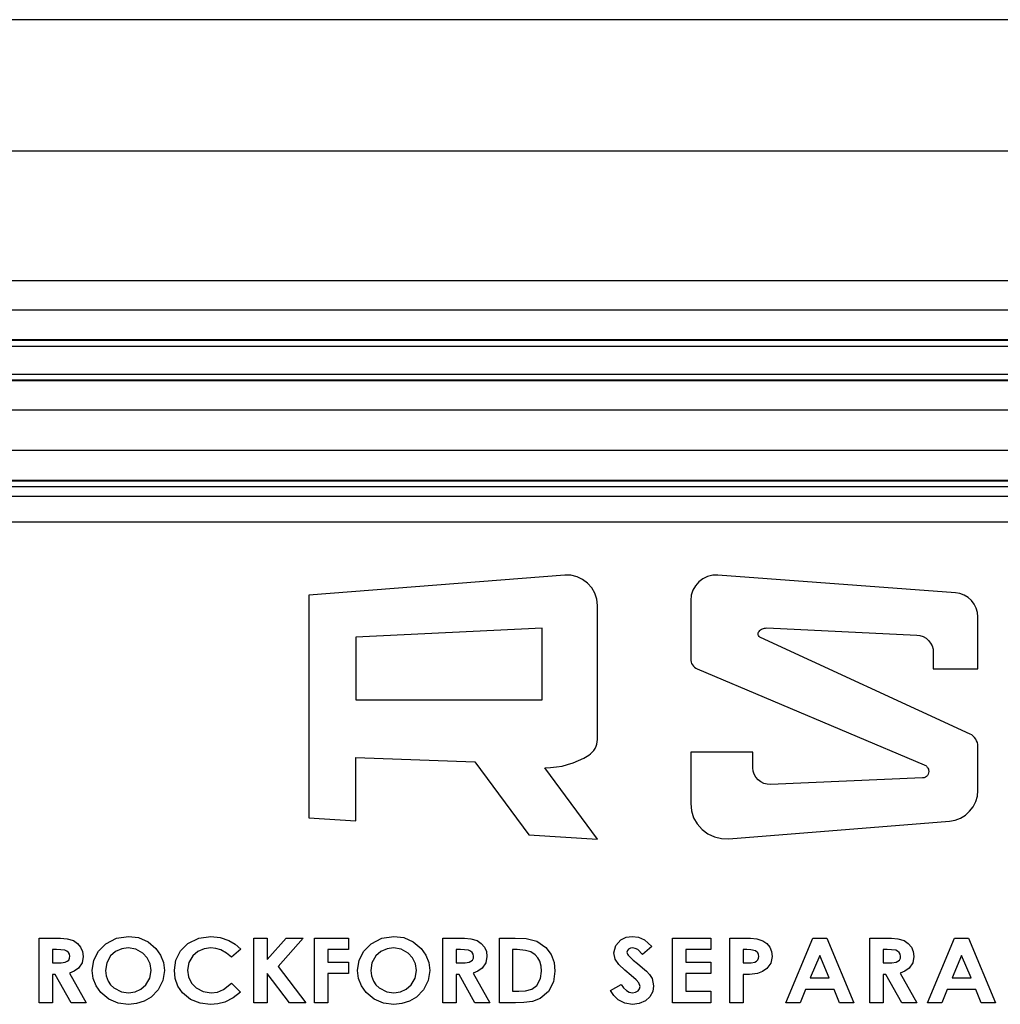
# Model space of a CAD drawing. Extents: x 490 to 649, y -12 to 133.
# Drawn here: x 608 to 619, y 40 to 52 of the extents above; entities that cross this region are included whole.
import ezdxf

# ---------------------------------------------------------------- set-up
doc = ezdxf.new("R2010")
doc.units = 0
doc.header["$LTSCALE"] = 6
doc.header["$MEASUREMENT"] = 0
doc.layers.get('0').update_dxf_attribs({"linetype": 'CONTINUOUS'})
doc.layers.add('PDF4_Geometry', color=7, linetype='CONTINUOUS')

# ---------------------------------------------------------------- blocks, each defined once
blk = doc.blocks.new('OUTLET')
for p, q in [((-0.92, 50.586), (-3.889, 50.355)), ((-0.848, 50.584), (-0.92, 50.586)), ((-0.777, 50.567), (-0.848, 50.584)), ((0.796, 50.584), (0.737, 50.57)), ((0.856, 50.585), (0.796, 50.584)), ((3.611, 50.38), (0.856, 50.585)), ((-0.712, 50.536), (-0.777, 50.567)), ((-0.654, 50.493), (-0.712, 50.536)), ((-0.606, 50.439), (-0.654, 50.493)), ((0.595, 50.462), (0.565, 50.41)), ((0.635, 50.508), (0.595, 50.462)), ((0.683, 50.544), (0.635, 50.508)), ((0.737, 50.57), (0.683, 50.544)), ((-3.889, 50.355), (-3.889, 47.771)), ((-0.57, 50.376), (-0.606, 50.439)), ((-0.548, 50.307), (-0.57, 50.376)), ((0.547, 50.353), (0.541, 50.293)), ((0.565, 50.41), (0.547, 50.353)), ((3.663, 50.371), (3.611, 50.38)), ((3.712, 50.353), (3.663, 50.371)), ((3.757, 50.326), (3.712, 50.353)), ((-0.541, 50.235), (-0.548, 50.307)), ((-0.541, 48.681), (-0.541, 50.235)), ((0.541, 50.293), (0.541, 49.614)), ((3.796, 50.291), (3.757, 50.326)), ((3.828, 50.249), (3.796, 50.291)), ((3.851, 50.203), (3.828, 50.249)), ((3.866, 50.152), (3.851, 50.203)), ((3.871, 50.1), (3.866, 50.152)), ((3.871, 49.5), (3.871, 50.1)), ((-1.18, 49.972), (-3.343, 49.866)), ((-1.18, 49.139), (-1.18, 49.972)), ((1.323, 49.904), (1.325, 49.914)), ((1.325, 49.893), (1.323, 49.904)), ((1.325, 49.914), (1.328, 49.924)), ((1.328, 49.884), (1.325, 49.893)), ((1.328, 49.924), (1.334, 49.933)), ((1.334, 49.933), (1.342, 49.942)), ((1.342, 49.942), (1.352, 49.95)), ((1.352, 49.95), (1.362, 49.958)), ((1.362, 49.958), (1.373, 49.963)), ((1.373, 49.963), (1.385, 49.968)), ((1.385, 49.968), (1.397, 49.971)), ((1.397, 49.971), (1.409, 49.972)), ((1.409, 49.972), (1.422, 49.973)), ((1.422, 49.973), (3.162, 49.891)), ((3.162, 49.891), (3.2, 49.885)), ((-3.343, 49.866), (-3.343, 49.139)), ((1.334, 49.875), (1.328, 49.884)), ((1.341, 49.867), (1.334, 49.875)), ((1.35, 49.862), (1.341, 49.867)), ((3.78, 48.743), (1.35, 49.862)), ((3.2, 49.885), (3.236, 49.873)), ((3.236, 49.873), (3.27, 49.854)), ((3.27, 49.854), (3.299, 49.828)), ((3.299, 49.828), (3.322, 49.798)), ((3.322, 49.798), (3.34, 49.764)), ((3.34, 49.764), (3.351, 49.727)), ((3.351, 49.727), (3.354, 49.689)), ((3.354, 49.689), (3.354, 49.5)), ((0.541, 49.614), (0.542, 49.596)), ((0.542, 49.596), (0.546, 49.578)), ((0.546, 49.578), (0.552, 49.561)), ((0.552, 49.561), (0.561, 49.546)), ((0.561, 49.546), (0.572, 49.531)), ((0.572, 49.531), (0.585, 49.519)), ((0.585, 49.519), (0.6, 49.508)), ((0.6, 49.508), (0.616, 49.5)), ((0.616, 49.5), (3.248, 48.387)), ((3.354, 49.5), (3.871, 49.5)), ((-3.343, 49.139), (-1.18, 49.139)), ((-0.548, 48.627), (-0.543, 48.654)), ((-0.543, 48.654), (-0.541, 48.681)), ((3.8, 48.732), (3.78, 48.743)), ((3.817, 48.719), (3.8, 48.732)), ((3.833, 48.703), (3.817, 48.719)), ((3.846, 48.685), (3.833, 48.703)), ((3.857, 48.666), (3.846, 48.685)), ((3.865, 48.645), (3.857, 48.666)), ((3.869, 48.623), (3.865, 48.645)), ((-0.62, 48.514), (-0.6, 48.533)), ((-0.6, 48.533), (-0.582, 48.554)), ((-0.582, 48.554), (-0.568, 48.577)), ((-0.568, 48.577), (-0.556, 48.602)), ((-0.556, 48.602), (-0.548, 48.627)), ((1.262, 48.532), (0.541, 48.532)), ((0.541, 48.532), (0.541, 47.938)), ((1.262, 48.353), (1.262, 48.532)), ((3.871, 48.601), (3.869, 48.623)), ((3.871, 48.09), (3.871, 48.601)), ((-3.343, 47.736), (-3.343, 48.469)), ((-3.343, 48.469), (-1.961, 48.422)), ((-1.961, 48.422), (-1.336, 47.575)), ((-0.886, 48.389), (-0.822, 48.41)), ((-0.822, 48.41), (-0.76, 48.435)), ((-0.76, 48.435), (-0.7, 48.465)), ((-0.7, 48.465), (-0.642, 48.498)), ((-0.642, 48.498), (-0.62, 48.514)), ((-1.151, 48.351), (-1.084, 48.354)), ((-0.541, 47.524), (-1.151, 48.351)), ((-1.084, 48.354), (-1.017, 48.361)), ((-1.017, 48.361), (-0.951, 48.372)), ((-0.951, 48.372), (-0.886, 48.389)), ((1.266, 48.314), (1.262, 48.353)), ((1.278, 48.277), (1.266, 48.314)), ((3.248, 48.387), (3.257, 48.383)), ((3.257, 48.383), (3.266, 48.377)), ((3.266, 48.377), (3.274, 48.371)), ((3.274, 48.371), (3.281, 48.363)), ((3.281, 48.363), (3.287, 48.355)), ((3.287, 48.355), (3.292, 48.346)), ((3.292, 48.346), (3.297, 48.336)), ((3.3, 48.294), (3.295, 48.278)), ((3.297, 48.336), (3.3, 48.326)), ((3.3, 48.326), (3.302, 48.31)), ((3.302, 48.31), (3.3, 48.294)), ((1.297, 48.243), (1.278, 48.277)), ((1.322, 48.213), (1.297, 48.243)), ((1.353, 48.189), (1.322, 48.213)), ((1.388, 48.171), (1.353, 48.189)), ((3.23, 48.234), (1.465, 48.159)), ((3.247, 48.237), (3.23, 48.234)), ((3.262, 48.243), (3.247, 48.237)), ((3.276, 48.252), (3.262, 48.243)), ((3.287, 48.264), (3.276, 48.252)), ((3.295, 48.278), (3.287, 48.264)), ((1.426, 48.161), (1.388, 48.171)), ((1.465, 48.159), (1.426, 48.161)), ((3.865, 48.024), (3.871, 48.09)), ((3.816, 47.9), (3.846, 47.96)), ((3.846, 47.96), (3.865, 48.024)), ((0.541, 47.938), (0.55, 47.854)), ((0.55, 47.854), (0.575, 47.773)), ((3.726, 47.803), (3.776, 47.847)), ((3.776, 47.847), (3.816, 47.9)), ((-3.889, 47.771), (-3.343, 47.736)), ((0.575, 47.773), (0.617, 47.7)), ((0.984, 47.529), (3.541, 47.733)), ((3.541, 47.733), (3.607, 47.745)), ((3.607, 47.745), (3.669, 47.768)), ((3.669, 47.768), (3.726, 47.803)), ((0.617, 47.7), (0.673, 47.636)), ((0.673, 47.636), (0.74, 47.585)), ((-1.336, 47.575), (-0.541, 47.524)), ((0.74, 47.585), (0.817, 47.55)), ((0.817, 47.55), (0.899, 47.531)), ((0.899, 47.531), (0.984, 47.529)), ((-7.015, 45.628), (-7.015, 46.378)), ((-7.015, 46.378), (-6.841, 46.378)), ((-6.841, 46.378), (-6.766, 46.376)), ((-6.766, 46.376), (-6.69, 46.369)), ((-6.69, 46.369), (-6.618, 46.348)), ((-6.242, 46.311), (-6.118, 46.376)), ((-6.118, 46.376), (-5.979, 46.397)), ((-5.979, 46.397), (-5.861, 46.382)), ((-5.861, 46.382), (-5.752, 46.334)), ((-5.29, 46.313), (-5.164, 46.376)), ((-5.164, 46.376), (-5.024, 46.397)), ((-5.024, 46.397), (-4.916, 46.385)), ((-4.916, 46.385), (-4.814, 46.349)), ((-4.524, 45.628), (-4.524, 46.378)), ((-4.524, 46.378), (-4.37, 46.378)), ((-4.37, 46.378), (-4.37, 46.128)), ((-4.37, 46.128), (-4.15, 46.378)), ((-3.952, 46.378), (-4.244, 46.046)), ((-4.15, 46.378), (-3.952, 46.378)), ((-3.822, 45.628), (-3.822, 46.378)), ((-3.822, 46.378), (-3.428, 46.378)), ((-3.428, 46.378), (-3.428, 46.244)), ((-3.166, 46.311), (-3.041, 46.376)), ((-3.041, 46.376), (-2.902, 46.397)), ((-2.902, 46.397), (-2.784, 46.382)), ((-2.784, 46.382), (-2.676, 46.334)), ((-2.332, 45.628), (-2.332, 46.378)), ((-2.332, 46.378), (-2.159, 46.378)), ((-2.159, 46.378), (-2.083, 46.376)), ((-2.083, 46.376), (-2.008, 46.369)), ((-2.008, 46.369), (-1.935, 46.348)), ((-1.678, 45.628), (-1.678, 46.378)), ((-1.678, 46.378), (-1.495, 46.378)), ((-1.495, 46.378), (-1.367, 46.372)), ((-1.367, 46.372), (-1.242, 46.342)), ((-0.329, 46.293), (-0.269, 46.358)), ((-0.269, 46.358), (-0.206, 46.388)), ((-0.206, 46.388), (-0.136, 46.397)), ((-0.136, 46.397), (-0.063, 46.387)), ((-0.063, 46.387), (0.004, 46.355)), ((0.004, 46.355), (0.091, 46.278)), ((0.331, 45.628), (0.331, 46.378)), ((0.331, 46.378), (0.773, 46.378)), ((0.773, 46.378), (0.773, 46.244)), ((0.994, 45.628), (0.994, 46.378)), ((0.994, 46.378), (1.161, 46.378)), ((1.161, 46.378), (1.235, 46.376)), ((1.235, 46.376), (1.308, 46.368)), ((1.308, 46.368), (1.379, 46.346)), ((1.644, 45.628), (1.957, 46.378)), ((1.957, 46.378), (2.119, 46.378)), ((2.119, 46.378), (2.432, 45.628)), ((2.62, 45.628), (2.62, 46.378)), ((2.62, 46.378), (2.793, 46.378)), ((2.793, 46.378), (2.868, 46.376)), ((2.868, 46.376), (2.944, 46.369)), ((2.944, 46.369), (3.016, 46.348)), ((3.288, 45.628), (3.601, 46.378)), ((3.601, 46.378), (3.763, 46.378)), ((3.763, 46.378), (4.076, 45.628)), ((-6.861, 46.244), (-6.861, 46.09)), ((-6.813, 46.244), (-6.861, 46.244)), ((-6.764, 46.242), (-6.813, 46.244)), ((-6.717, 46.236), (-6.764, 46.242)), ((-6.694, 46.226), (-6.717, 46.236)), ((-6.618, 46.348), (-6.571, 46.316)), ((-6.571, 46.316), (-6.534, 46.273)), ((-6.534, 46.273), (-6.512, 46.221)), ((-6.326, 46.227), (-6.242, 46.311)), ((-6.058, 46.253), (-6.129, 46.222)), ((-5.982, 46.263), (-6.058, 46.253)), ((-5.892, 46.249), (-5.982, 46.263)), ((-5.813, 46.204), (-5.892, 46.249)), ((-5.752, 46.334), (-5.661, 46.257)), ((-5.661, 46.257), (-5.607, 46.181)), ((-5.376, 46.23), (-5.29, 46.313)), ((-5.102, 46.253), (-5.173, 46.222)), ((-5.025, 46.263), (-5.102, 46.253)), ((-4.965, 46.257), (-5.025, 46.263)), ((-4.908, 46.24), (-4.965, 46.257)), ((-4.841, 46.203), (-4.908, 46.24)), ((-4.814, 46.349), (-4.741, 46.305)), ((-4.678, 46.248), (-4.783, 46.154)), ((-4.741, 46.305), (-4.678, 46.248)), ((-3.428, 46.244), (-3.669, 46.244)), ((-3.669, 46.244), (-3.669, 46.099)), ((-3.25, 46.227), (-3.166, 46.311)), ((-2.981, 46.253), (-3.052, 46.222)), ((-2.905, 46.263), (-2.981, 46.253)), ((-2.815, 46.249), (-2.905, 46.263)), ((-2.736, 46.204), (-2.815, 46.249)), ((-2.676, 46.334), (-2.584, 46.257)), ((-2.584, 46.257), (-2.53, 46.181)), ((-2.178, 46.244), (-2.178, 46.09)), ((-2.13, 46.244), (-2.178, 46.244)), ((-2.082, 46.242), (-2.13, 46.244)), ((-2.034, 46.236), (-2.082, 46.242)), ((-2.012, 46.226), (-2.034, 46.236)), ((-1.935, 46.348), (-1.888, 46.316)), ((-1.888, 46.316), (-1.852, 46.273)), ((-1.852, 46.273), (-1.829, 46.221)), ((-1.471, 46.244), (-1.524, 46.244)), ((-1.524, 46.244), (-1.524, 45.763)), ((-1.373, 46.235), (-1.471, 46.244)), ((-1.242, 46.342), (-1.138, 46.269)), ((-1.138, 46.269), (-1.079, 46.187)), ((-0.352, 46.207), (-0.329, 46.293)), ((-0.18, 46.247), (-0.193, 46.233)), ((-0.158, 46.259), (-0.18, 46.247)), ((-0.133, 46.263), (-0.158, 46.259)), ((-0.102, 46.257), (-0.133, 46.263)), ((-0.073, 46.243), (-0.102, 46.257)), ((-0.017, 46.186), (-0.073, 46.243)), ((0.091, 46.278), (-0.017, 46.186)), ((0.773, 46.244), (0.485, 46.244)), ((0.485, 46.244), (0.485, 46.099)), ((1.148, 46.244), (1.148, 46.09)), ((1.193, 46.244), (1.148, 46.244)), ((1.238, 46.242), (1.193, 46.244)), ((1.294, 46.229), (1.238, 46.242)), ((1.379, 46.346), (1.424, 46.315)), ((1.424, 46.315), (1.458, 46.271)), ((1.458, 46.271), (1.479, 46.22)), ((2.821, 46.244), (2.773, 46.244)), ((2.773, 46.244), (2.773, 46.09)), ((2.87, 46.242), (2.821, 46.244)), ((2.918, 46.236), (2.87, 46.242)), ((2.94, 46.226), (2.918, 46.236)), ((3.016, 46.348), (3.063, 46.316)), ((3.063, 46.316), (3.1, 46.273)), ((3.1, 46.273), (3.122, 46.221)), ((-6.676, 46.211), (-6.694, 46.226)), ((-6.69, 46.108), (-6.672, 46.123)), ((-6.663, 46.191), (-6.676, 46.211)), ((-6.672, 46.123), (-6.662, 46.144)), ((-6.659, 46.167), (-6.663, 46.191)), ((-6.662, 46.144), (-6.659, 46.167)), ((-6.505, 46.165), (-6.518, 46.09)), ((-6.512, 46.221), (-6.505, 46.165)), ((-6.399, 46.003), (-6.381, 46.121)), ((-6.381, 46.121), (-6.326, 46.227)), ((-6.187, 46.171), (-6.232, 46.092)), ((-6.129, 46.222), (-6.187, 46.171)), ((-5.761, 46.148), (-5.813, 46.204)), ((-5.727, 46.079), (-5.761, 46.148)), ((-5.607, 46.181), (-5.573, 46.094)), ((-5.447, 46.004), (-5.43, 46.123)), ((-5.43, 46.123), (-5.376, 46.23)), ((-5.232, 46.172), (-5.278, 46.094)), ((-5.173, 46.222), (-5.232, 46.172)), ((-4.783, 46.154), (-4.841, 46.203)), ((-3.322, 46.003), (-3.304, 46.121)), ((-3.304, 46.121), (-3.25, 46.227)), ((-3.11, 46.171), (-3.155, 46.092)), ((-3.052, 46.222), (-3.11, 46.171)), ((-2.684, 46.148), (-2.736, 46.204)), ((-2.65, 46.079), (-2.684, 46.148)), ((-2.53, 46.181), (-2.496, 46.094)), ((-1.993, 46.211), (-2.012, 46.226)), ((-2.008, 46.108), (-1.99, 46.123)), ((-1.98, 46.191), (-1.993, 46.211)), ((-1.99, 46.123), (-1.979, 46.144)), ((-1.976, 46.167), (-1.98, 46.191)), ((-1.979, 46.144), (-1.976, 46.167)), ((-1.822, 46.165), (-1.835, 46.09)), ((-1.829, 46.221), (-1.822, 46.165)), ((-1.313, 46.217), (-1.373, 46.235)), ((-1.261, 46.183), (-1.313, 46.217)), ((-1.231, 46.149), (-1.261, 46.183)), ((-1.208, 46.109), (-1.231, 46.149)), ((-1.079, 46.187), (-1.044, 46.093)), ((-0.335, 46.134), (-0.352, 46.207)), ((-0.293, 46.072), (-0.335, 46.134)), ((-0.193, 46.233), (-0.198, 46.214)), ((-0.198, 46.214), (-0.193, 46.192)), ((-0.193, 46.192), (-0.185, 46.178)), ((-0.185, 46.178), (-0.125, 46.122)), ((-0.125, 46.122), (-0.076, 46.081)), ((1.319, 46.207), (1.294, 46.229)), ((1.304, 46.109), (1.319, 46.124)), ((1.328, 46.187), (1.319, 46.207)), ((1.319, 46.124), (1.328, 46.144)), ((1.331, 46.165), (1.328, 46.187)), ((1.328, 46.144), (1.331, 46.165)), ((1.485, 46.165), (1.471, 46.087)), ((1.479, 46.22), (1.485, 46.165)), ((2.038, 46.177), (1.928, 45.917)), ((2.147, 45.917), (2.038, 46.177)), ((2.958, 46.211), (2.94, 46.226)), ((2.944, 46.108), (2.962, 46.123)), ((2.971, 46.191), (2.958, 46.211)), ((2.962, 46.123), (2.972, 46.144)), ((2.975, 46.167), (2.971, 46.191)), ((2.972, 46.144), (2.975, 46.167)), ((3.129, 46.165), (3.116, 46.09)), ((3.122, 46.221), (3.129, 46.165)), ((3.682, 46.177), (3.572, 45.917)), ((3.792, 45.917), (3.682, 46.177)), ((-6.861, 46.09), (-6.806, 46.09)), ((-6.806, 46.09), (-6.759, 46.091)), ((-6.759, 46.091), (-6.712, 46.099)), ((-6.712, 46.099), (-6.69, 46.108)), ((-6.56, 46.028), (-6.609, 45.993)), ((-6.518, 46.09), (-6.56, 46.028)), ((-6.232, 46.092), (-6.245, 46.002)), ((-5.717, 46.003), (-5.727, 46.079)), ((-5.573, 46.094), (-5.563, 46.001)), ((-5.278, 46.094), (-5.294, 46.005)), ((-4.244, 46.046), (-3.923, 45.628)), ((-3.669, 46.099), (-3.428, 46.099)), ((-3.428, 46.099), (-3.428, 45.965)), ((-3.155, 46.092), (-3.168, 46.002)), ((-2.64, 46.003), (-2.65, 46.079)), ((-2.496, 46.094), (-2.486, 46.001)), ((-2.178, 46.09), (-2.123, 46.09)), ((-2.123, 46.09), (-2.076, 46.091)), ((-2.076, 46.091), (-2.03, 46.099)), ((-2.03, 46.099), (-2.008, 46.108)), ((-1.877, 46.028), (-1.926, 45.993)), ((-1.835, 46.09), (-1.877, 46.028)), ((-1.192, 46.053), (-1.208, 46.109)), ((-1.188, 45.995), (-1.192, 46.053)), ((-1.044, 46.093), (-1.034, 45.993)), ((-0.224, 46.005), (-0.293, 46.072)), ((-0.076, 46.081), (-0.018, 46.033)), ((-0.018, 46.033), (0.027, 45.994)), ((0.485, 46.099), (0.773, 46.099)), ((0.773, 46.099), (0.773, 45.965)), ((1.148, 46.09), (1.199, 46.09)), ((1.199, 46.09), (1.242, 46.091)), ((1.242, 46.091), (1.285, 46.099)), ((1.285, 46.099), (1.304, 46.109)), ((1.425, 46.023), (1.374, 45.988)), ((1.471, 46.087), (1.425, 46.023)), ((2.773, 46.09), (2.828, 46.09)), ((2.828, 46.09), (2.875, 46.091)), ((2.875, 46.091), (2.922, 46.099)), ((2.922, 46.099), (2.944, 46.108)), ((3.074, 46.028), (3.026, 45.993)), ((3.116, 46.09), (3.074, 46.028)), ((-6.829, 45.955), (-6.861, 45.955)), ((-6.861, 45.955), (-6.861, 45.628)), ((-6.645, 45.628), (-6.829, 45.955)), ((-6.609, 45.993), (-6.664, 45.97)), ((-6.664, 45.97), (-6.471, 45.628)), ((-6.388, 45.91), (-6.399, 46.003)), ((-6.354, 45.823), (-6.388, 45.91)), ((-6.245, 46.002), (-6.239, 45.938)), ((-6.239, 45.938), (-6.216, 45.877)), ((-5.776, 45.836), (-5.731, 45.914)), ((-5.731, 45.914), (-5.717, 46.003)), ((-5.563, 46.001), (-5.58, 45.884)), ((-5.438, 45.91), (-5.447, 46.004)), ((-5.406, 45.821), (-5.438, 45.91)), ((-5.294, 46.005), (-5.283, 45.927)), ((-5.283, 45.927), (-5.25, 45.856)), ((-4.112, 45.628), (-4.37, 45.965)), ((-4.37, 45.965), (-4.37, 45.628)), ((-3.428, 45.965), (-3.669, 45.965)), ((-3.669, 45.965), (-3.669, 45.628)), ((-3.311, 45.91), (-3.322, 46.003)), ((-3.277, 45.823), (-3.311, 45.91)), ((-3.168, 46.002), (-3.162, 45.938)), ((-3.162, 45.938), (-3.139, 45.877)), ((-2.699, 45.836), (-2.654, 45.914)), ((-2.654, 45.914), (-2.64, 46.003)), ((-2.486, 46.001), (-2.503, 45.884)), ((-2.146, 45.955), (-2.178, 45.955)), ((-2.178, 45.955), (-2.178, 45.628)), ((-1.962, 45.628), (-2.146, 45.955)), ((-1.926, 45.993), (-1.981, 45.97)), ((-1.981, 45.97), (-1.789, 45.628)), ((-1.242, 45.828), (-1.2, 45.907)), ((-1.2, 45.907), (-1.188, 45.995)), ((-1.034, 45.993), (-1.052, 45.869)), ((-0.15, 45.944), (-0.224, 46.005)), ((-0.092, 45.895), (-0.15, 45.944)), ((-0.059, 45.86), (-0.092, 45.895)), ((0.027, 45.994), (0.064, 45.953)), ((0.064, 45.953), (0.093, 45.907)), ((0.093, 45.907), (0.11, 45.822)), ((0.773, 45.965), (0.485, 45.965)), ((0.485, 45.965), (0.485, 45.763)), ((1.222, 45.956), (1.148, 45.955)), ((1.148, 45.955), (1.148, 45.628)), ((1.315, 45.966), (1.222, 45.956)), ((1.374, 45.988), (1.315, 45.966)), ((1.928, 45.917), (2.147, 45.917)), ((2.805, 45.955), (2.773, 45.955)), ((2.773, 45.955), (2.773, 45.628)), ((2.989, 45.628), (2.805, 45.955)), ((3.026, 45.993), (2.97, 45.97)), ((2.97, 45.97), (3.163, 45.628)), ((3.572, 45.917), (3.792, 45.917)), ((-6.299, 45.746), (-6.354, 45.823)), ((-6.216, 45.877), (-6.187, 45.836)), ((-6.187, 45.836), (-6.15, 45.801)), ((-6.15, 45.801), (-6.059, 45.754)), ((-5.903, 45.754), (-5.834, 45.786)), ((-5.834, 45.786), (-5.776, 45.836)), ((-5.634, 45.779), (-5.717, 45.694)), ((-5.58, 45.884), (-5.634, 45.779)), ((-5.352, 45.743), (-5.406, 45.821)), ((-5.25, 45.856), (-5.196, 45.799)), ((-5.196, 45.799), (-5.114, 45.757)), ((-4.947, 45.752), (-4.877, 45.78)), ((-4.877, 45.78), (-4.783, 45.853)), ((-4.783, 45.853), (-4.681, 45.752)), ((-3.222, 45.746), (-3.277, 45.823)), ((-3.139, 45.877), (-3.11, 45.836)), ((-3.11, 45.836), (-3.073, 45.801)), ((-3.073, 45.801), (-2.982, 45.754)), ((-2.826, 45.754), (-2.757, 45.786)), ((-2.757, 45.786), (-2.699, 45.836)), ((-2.557, 45.779), (-2.64, 45.694)), ((-2.503, 45.884), (-2.557, 45.779)), ((-1.376, 45.766), (-1.302, 45.783)), ((-1.302, 45.783), (-1.242, 45.828)), ((-1.052, 45.869), (-1.109, 45.757)), ((-0.39, 45.769), (-0.265, 45.84)), ((-0.265, 45.84), (-0.238, 45.801)), ((-0.238, 45.801), (-0.204, 45.768)), ((-0.069, 45.766), (-0.051, 45.788)), ((-0.044, 45.815), (-0.059, 45.86)), ((-0.051, 45.788), (-0.044, 45.815)), ((0.11, 45.822), (0.1, 45.756)), ((1.872, 45.782), (1.809, 45.628)), ((2.203, 45.782), (1.872, 45.782)), ((2.267, 45.628), (2.203, 45.782)), ((3.517, 45.782), (3.453, 45.628)), ((3.848, 45.782), (3.517, 45.782)), ((3.911, 45.628), (3.848, 45.782)), ((-6.207, 45.669), (-6.299, 45.746)), ((-6.097, 45.623), (-6.207, 45.669)), ((-6.059, 45.754), (-5.979, 45.744)), ((-5.979, 45.744), (-5.903, 45.754)), ((-5.717, 45.694), (-5.797, 45.646)), ((-5.258, 45.667), (-5.352, 45.743)), ((-5.146, 45.622), (-5.258, 45.667)), ((-5.114, 45.757), (-5.022, 45.744)), ((-5.022, 45.744), (-4.947, 45.752)), ((-4.765, 45.685), (-4.86, 45.635)), ((-4.681, 45.752), (-4.765, 45.685)), ((-3.13, 45.669), (-3.222, 45.746)), ((-3.02, 45.623), (-3.13, 45.669)), ((-2.982, 45.754), (-2.902, 45.744)), ((-2.902, 45.744), (-2.826, 45.754)), ((-2.64, 45.694), (-2.72, 45.646)), ((-1.524, 45.763), (-1.452, 45.763)), ((-1.452, 45.763), (-1.376, 45.766)), ((-1.203, 45.675), (-1.295, 45.641)), ((-1.109, 45.757), (-1.203, 45.675)), ((-0.352, 45.71), (-0.39, 45.769)), ((-0.302, 45.661), (-0.352, 45.71)), ((-0.204, 45.768), (-0.171, 45.75)), ((-0.171, 45.75), (-0.135, 45.744)), ((-0.135, 45.744), (-0.1, 45.749)), ((-0.1, 45.749), (-0.069, 45.766)), ((0.068, 45.696), (0.018, 45.65)), ((0.1, 45.756), (0.068, 45.696)), ((0.485, 45.763), (0.773, 45.763)), ((0.773, 45.763), (0.773, 45.628)), ((-6.861, 45.628), (-7.015, 45.628)), ((-6.471, 45.628), (-6.645, 45.628)), ((-5.978, 45.609), (-6.097, 45.623)), ((-5.886, 45.618), (-5.978, 45.609)), ((-5.797, 45.646), (-5.886, 45.618)), ((-5.026, 45.609), (-5.146, 45.622)), ((-4.942, 45.615), (-5.026, 45.609)), ((-4.86, 45.635), (-4.942, 45.615)), ((-4.37, 45.628), (-4.524, 45.628)), ((-3.923, 45.628), (-4.112, 45.628)), ((-3.669, 45.628), (-3.822, 45.628)), ((-2.901, 45.609), (-3.02, 45.623)), ((-2.809, 45.618), (-2.901, 45.609)), ((-2.72, 45.646), (-2.809, 45.618)), ((-2.178, 45.628), (-2.332, 45.628)), ((-1.789, 45.628), (-1.962, 45.628)), ((-1.492, 45.628), (-1.678, 45.628)), ((-1.393, 45.63), (-1.492, 45.628)), ((-1.295, 45.641), (-1.393, 45.63)), ((-0.222, 45.621), (-0.302, 45.661)), ((-0.134, 45.609), (-0.222, 45.621)), ((-0.055, 45.618), (-0.134, 45.609)), ((0.018, 45.65), (-0.055, 45.618)), ((0.773, 45.628), (0.331, 45.628)), ((1.148, 45.628), (0.994, 45.628)), ((1.809, 45.628), (1.644, 45.628)), ((2.432, 45.628), (2.267, 45.628)), ((2.773, 45.628), (2.62, 45.628)), ((3.163, 45.628), (2.989, 45.628)), ((3.453, 45.628), (3.288, 45.628)), ((4.076, 45.628), (3.911, 45.628))]:
    blk.add_line(p, q)
at = {"layer": 'PDF4_Geometry', "linetype": 'Continuous', "lineweight": 25}
for p, q in [((14.063, 57.025), (-14.063, 57.025)), ((14.376, 55.5), (-14.376, 55.5)), ((-14.376, 54), (14.376, 54)), ((-11.375, 53.66), (11.375, 53.66)), ((-11.396, 53.308), (11.291, 53.308)), ((-11.392, 53.242), (11.281, 53.242)), ((8.122, 53.312), (-11.37, 53.312)), ((11.281, 52.911), (-11.392, 52.911)), ((11.291, 52.844), (-11.396, 52.844)), ((11.375, 52.84), (-11.375, 52.84)), ((13.625, 52.5), (-13.625, 52.5)), ((-13.625, 52.035), (13.625, 52.035)), ((-13.648, 51.679), (13.541, 51.679)), ((-13.642, 51.612), (13.531, 51.612)), ((9.745, 51.683), (-13.62, 51.683)), ((-17.95, 51.5), (17.95, 51.5)), ((17.95, 51.2), (-17.95, 51.2))]:
    blk.add_line(p, q, dxfattribs=at)

msp = doc.modelspace()

# ---------------------------------------------------------------- block references
at = {"linetype": 'Continuous'}
msp.add_blockref('OUTLET', (614.788, -5.4), dxfattribs=at)

doc.saveas('drawing.dxf')
